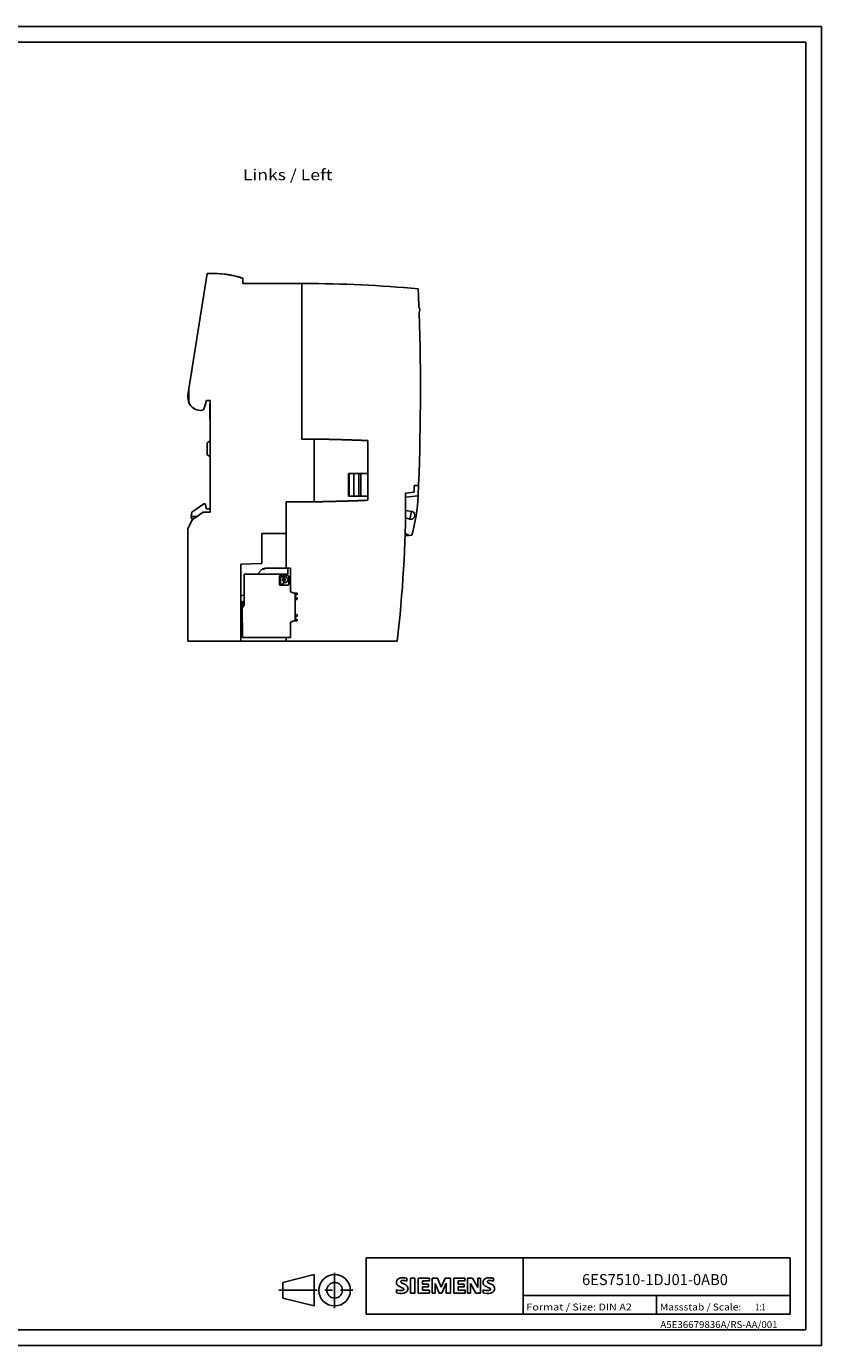
# Model space of a CAD drawing. Extents: x 0 to 594, y 0 to 420.
# Drawn here: x 341 to 594, y 0 to 420 of the extents above; entities that cross this region are included whole.
import ezdxf
from ezdxf.enums import TextEntityAlignment as Align

# ---------------------------------------------------------------- set-up
doc = ezdxf.new("R2010")
doc.units = 0
doc.header["$LTSCALE"] = 32.67
doc.linetypes.add('CENTER', pattern=[0.6, 0.375, -0.075, 0.075, -0.075])
for name, color, linetype in [('11000_LEFT', 7, 'CONTINUOUS'), ('11300_LEFT_GERMAN_ENGLISH', 7, 'CONTINUOUS'), ('90000_FRAME', 7, 'CONTINUOUS'), ('91000_TIP', 7, 'CONTINUOUS')]:
    doc.layers.add(name, color=color, linetype=linetype)

msp = doc.modelspace()

# ---------------------------------------------------------------- linework, layer by layer
at = {"layer": '11000_LEFT', "linetype": 'CONTINUOUS'}
for p, q in [((392.62, 304.621), (398.433, 341.331)), ((398.433, 341.331), (400.32, 341.331)), ((408.775, 340.115), (408.775, 340.115)), ((408.783, 340.113), (408.783, 340.113)), ((409.82, 339.831), (409.82, 338.131)), ((409.82, 338.131), (429.32, 338.131)), ((428.62, 288.631), (428.62, 338.131)), ((392.32, 302.733), (393.523, 310.331)), ((393.523, 310.331), (393.524, 310.331)), ((392.32, 301.731), (392.32, 302.733)), ((392.62, 300.221), (392.62, 304.621)), ((398.248, 300.931), (397.539, 298.456)), ((399.42, 300.931), (398.248, 300.931)), ((399.32, 299.867), (399.42, 300.216)), ((399.32, 294.987), (399.32, 299.867)), ((399.42, 265.331), (399.42, 300.931)), ((396.577, 297.731), (396.317, 297.731)), ((399.42, 294.887), (399.32, 294.987)), ((399.42, 288.031), (398.42, 287.454)), ((398.42, 287.454), (398.42, 283.609)), ((432.62, 288.631), (428.62, 288.631)), ((432.501, 288.631), (432.501, 268.631)), ((449.62, 288.131), (449.14, 288.15)), ((449.62, 269.131), (449.62, 288.131)), ((398.42, 283.609), (399.42, 283.031)), ((443.375, 277.631), (449.62, 277.631)), ((443.375, 270.429), (443.375, 277.631)), ((443.603, 270.429), (443.603, 277.631)), ((445.12, 270.429), (445.12, 277.631)), ((446.72, 270.429), (446.72, 277.631)), ((447.37, 270.429), (447.37, 277.631)), ((465.719, 273.811), (464.35, 273.811)), ((464.35, 273.811), (464.35, 271.691)), ((443.375, 270.429), (449.62, 270.429)), ((464.35, 271.691), (461.618, 271.443)), ((461.62, 270.166), (465.577, 270.514)), ((393.561, 265.3), (393.32, 263.931)), ((397.358, 267.959), (393.561, 265.3)), ((393.67, 262.915), (397.12, 265.331)), ((397.12, 265.331), (399.42, 265.331)), ((398.22, 266.431), (397.809, 267.964)), ((399.42, 266.431), (398.22, 266.431)), ((423.62, 268.631), (432.62, 268.631)), ((423.62, 247.527), (423.62, 268.631)), ((463.472, 265.607), (461.597, 265.911)), ((462.944, 263.126), (463.472, 265.607)), ((392.32, 260.02), (393.67, 262.915)), ((393.32, 263.931), (395.12, 263.931)), ((393.32, 263.331), (393.415, 263.931)), ((394.263, 263.331), (393.32, 263.331)), ((461.563, 263.491), (462.944, 263.126)), ((392.32, 224.231), (392.32, 260.02)), ((415.82, 258.531), (423.62, 258.531)), ((415.82, 248.948), (415.82, 258.531)), ((461.425, 257.816), (463.6, 257.999)), ((415.82, 248.948), (409.12, 248.831)), ((409.12, 248.831), (409.12, 224.231)), ((410.22, 245.627), (424.12, 245.627)), ((410.22, 235.893), (410.22, 245.627)), ((416.066, 247.274), (414.42, 245.627)), ((415.95, 247.158), (416.72, 247.158)), ((416.066, 247.274), (416.72, 247.274)), ((416.72, 247.527), (424.92, 247.527)), ((416.72, 247.527), (416.72, 247.158)), ((421.42, 242.338), (421.42, 244.916)), ((421.631, 245.127), (424.209, 245.127)), ((421.761, 242.61), (421.761, 244.644)), ((421.92, 244.802), (422.596, 244.802)), ((422.754, 244.644), (422.754, 244.404)), ((422.975, 244.404), (422.975, 244.644)), ((424.12, 245.627), (424.12, 247.527)), ((424.42, 244.916), (424.42, 242.338)), ((424.92, 247.527), (424.92, 240.022)), ((424.209, 242.127), (421.631, 242.127)), ((422.596, 242.452), (421.92, 242.452)), ((422.754, 243.298), (422.754, 242.61)), ((422.975, 243.058), (422.975, 243.298)), ((424.92, 240.022), (426.42, 239.476)), ((426.156, 239.572), (426.94, 239.572)), ((426.42, 239.476), (426.42, 230.818)), ((409.987, 238.883), (409.12, 238.684)), ((409.62, 236.896), (409.12, 236.896)), ((409.62, 236.896), (409.62, 228.296)), ((409.62, 236.815), (409.907, 236.828)), ((409.72, 236.028), (409.72, 235.027)), ((409.72, 235.027), (410.22, 235.893)), ((426.944, 239.014), (426.42, 238.897)), ((426.42, 238.247), (426.944, 238.131)), ((426.94, 237.572), (426.42, 237.572)), ((427.14, 239.372), (427.14, 239.258)), ((427.14, 237.887), (427.14, 237.772)), ((409.62, 235.027), (409.72, 235.027)), ((426.94, 232.722), (426.42, 232.722)), ((426.42, 232.047), (426.944, 232.164)), ((426.944, 231.281), (426.42, 231.397)), ((427.14, 232.408), (427.14, 232.522)), ((427.14, 230.922), (427.14, 231.037)), ((409.62, 228.296), (409.12, 228.296)), ((409.62, 230.127), (409.72, 230.127)), ((409.62, 229.227), (409.72, 229.227)), ((409.72, 225.427), (409.72, 230.127)), ((426.42, 230.818), (424.92, 230.272)), ((424.92, 230.272), (424.92, 225.427)), ((426.156, 230.722), (426.94, 230.722)), ((392.32, 224.231), (458.916, 224.231)), ((424.92, 225.427), (409.72, 225.427)), ((423.62, 224.231), (423.62, 225.427))]:
    msp.add_line(p, q, dxfattribs=at)
for points in [[(449.14, 288.15), (448.904, 288.16), (448.668, 288.169), (448.432, 288.178), (448.195, 288.187), (447.958, 288.196), (447.72, 288.205), (447.482, 288.214), (447.243, 288.223), (447.004, 288.232), (446.764, 288.241), (446.524, 288.25), (446.284, 288.258), (446.043, 288.267), (445.802, 288.276), (445.56, 288.284), (445.318, 288.293), (445.075, 288.301), (444.832, 288.309), (444.589, 288.318), (444.345, 288.326), (444.101, 288.334), (443.857, 288.342), (443.612, 288.35), (443.367, 288.358), (443.122, 288.366), (442.877, 288.374), (442.631, 288.381), (442.385, 288.389), (442.138, 288.397), (441.892, 288.404), (441.645, 288.412), (441.398, 288.419), (441.15, 288.426), (440.902, 288.434), (440.654, 288.441), (440.406, 288.448), (440.157, 288.455), (439.908, 288.462), (439.659, 288.469), (439.409, 288.476), (439.159, 288.483), (438.909, 288.489), (438.659, 288.496), (438.408, 288.502), (438.158, 288.509), (437.907, 288.515), (437.656, 288.522), (437.406, 288.528), (437.155, 288.534), (436.904, 288.54), (436.652, 288.546), (436.401, 288.552), (436.15, 288.558), (435.898, 288.563), (435.647, 288.569), (435.395, 288.575), (435.143, 288.58), (434.891, 288.586), (434.639, 288.591), (434.387, 288.596), (434.135, 288.602), (433.883, 288.607), (433.63, 288.612), (433.378, 288.617), (433.125, 288.622), (432.873, 288.626), (432.62, 288.631)], [(432.62, 268.631), (432.873, 268.636), (433.125, 268.641), (433.378, 268.646), (433.631, 268.651), (433.883, 268.656), (434.136, 268.661), (434.388, 268.666), (434.64, 268.671), (434.893, 268.677), (435.145, 268.682), (435.397, 268.688), (435.649, 268.693), (435.901, 268.699), (436.153, 268.705), (436.405, 268.711), (436.657, 268.716), (436.908, 268.722), (437.16, 268.729), (437.411, 268.735), (437.662, 268.741), (437.913, 268.747), (438.164, 268.754), (438.414, 268.76), (438.664, 268.767), (438.914, 268.773), (439.164, 268.78), (439.413, 268.787), (439.662, 268.794), (439.911, 268.8), (440.16, 268.807), (440.409, 268.814), (440.657, 268.822), (440.905, 268.829), (441.153, 268.836), (441.4, 268.843), (441.648, 268.851), (441.895, 268.858), (442.142, 268.866), (442.388, 268.873), (442.635, 268.881), (442.881, 268.889), (443.127, 268.897), (443.372, 268.905), (443.618, 268.912), (443.862, 268.92), (444.107, 268.929), (444.35, 268.937), (444.594, 268.945), (444.837, 268.953), (445.08, 268.961), (445.322, 268.97), (445.563, 268.978), (445.805, 268.987), (446.046, 268.995), (446.286, 269.004), (446.526, 269.013), (446.766, 269.021), (447.005, 269.03), (447.244, 269.039), (447.482, 269.048), (447.72, 269.057), (447.958, 269.066), (448.195, 269.075), (448.432, 269.084), (448.668, 269.093), (448.904, 269.103), (449.62, 269.131)], [(461.618, 271.443), (461.619, 271.017), (461.619, 270.592), (461.62, 270.166)]]:
    msp.add_lwpolyline(points, dxfattribs=at)
msp.add_circle((422.865, 243.851), 0.228, dxfattribs=at)
for centre, radius, start, end in [((400.34, 311.368), 30, 71.57882, 92.84561), ((400.32, 311.331), 30, 71.53854, 89.99999), ((429.32, -53.369), 391.5, 84.68127, 90), ((-283.68, 303.831), 750, 2.057762, 2.492341), ((-283.68, 303.831), 750, 357.453891, 1.911326), ((463.78, 329.731), 2.3, 337.3578, 26.61129), ((396.32, 301.731), 4, 180, 240.93422), ((396.317, 301.721), 3.99, 202.07873, 270), ((396.577, 298.731), 1, 270, 344), ((70.12, 270.166), 391.5, 353.26196, 0.00002), ((407.64, 273.246), 58, 344.75877, 357.29942), ((397.588, 267.631), 0.4, 56.40962, 125), ((463.268, 264.354), 1.27, 255.20401, 80.79599), ((465.82, 264.781), 7.5, 234.37685, 246.00391), ((421.631, 244.916), 0.211, 90, 180), ((421.92, 244.644), 0.158, 90, 180), ((422.865, 243.851), 0.457, 115.88492, 244.11508), ((422.596, 244.644), 0.158, 0, 90), ((422.596, 244.404), 0.158, 295.88492, 360), ((423.133, 244.644), 0.158, 90, 180), ((423.133, 244.404), 0.158, 180, 244.11508), ((422.865, 243.851), 0.457, 295.88493, 64.11508), ((423.146, 243.851), 0.951, 270, 90), ((424.209, 244.916), 0.211, 0, 90), ((421.631, 242.338), 0.211, 180, 270), ((421.92, 242.61), 0.158, 180, 270), ((422.596, 242.61), 0.158, 270, 360), ((422.596, 243.298), 0.158, 0, 64.11508), ((423.133, 243.298), 0.158, 115.88492, 180), ((423.133, 243.058), 0.158, 180, 270), ((424.209, 242.338), 0.211, 270, 360), ((426.94, 239.372), 0.2, 0, 90), ((409.92, 236.028), 0.2, 90, 180), ((409.92, 236.528), 0.3, 270, 92.5), ((409.92, 239.175), 0.3, 282.95, 360), ((426.94, 237.772), 0.2, 270, 360), ((426.89, 239.258), 0.25, 282.5, 360), ((426.89, 237.887), 0.25, 0, 77.5), ((426.94, 232.522), 0.2, 0, 90), ((426.89, 232.408), 0.25, 282.5, 360), ((426.89, 231.037), 0.25, 0, 77.5), ((426.94, 230.922), 0.2, 270, 360)]:
    msp.add_arc(centre, radius, start, end, dxfattribs=at)
at = {"layer": '90000_FRAME', "linetype": 'CONTINUOUS'}
for p, q in [((594, 420), (0, 420)), ((594, 0), (594, 420)), ((589, 415), (5, 415)), ((589, 5), (589, 415)), ((449, 28), (584, 28)), ((449, 10), (449, 28)), ((499, 10), (499, 28)), ((584, 10), (584, 28)), ((458.895, 20.916), (459.169, 21.19)), ((462.03, 20.499), (462.03, 21.449)), ((463.124, 21.497), (464.55, 21.497)), ((463.124, 21.497), (463.124, 16.744)), ((464.55, 21.497), (464.55, 16.744)), ((469.16, 21.497), (465.643, 21.497)), ((465.643, 21.497), (465.643, 16.744)), ((469.16, 21.497), (469.16, 20.618)), ((471.727, 21.497), (470.016, 21.497)), ((470.016, 16.744), (470.016, 21.497)), ((471.727, 21.497), (472.963, 18.597)), ((474.151, 21.497), (472.963, 18.597)), ((475.862, 21.497), (474.151, 21.497)), ((475.862, 21.497), (475.862, 16.744)), ((480.473, 21.497), (476.956, 21.497)), ((476.956, 21.497), (476.956, 16.744)), ((480.473, 21.497), (480.473, 20.618)), ((482.85, 21.497), (481.305, 21.497)), ((481.305, 16.744), (481.305, 21.497)), ((482.85, 21.497), (484.537, 18.55)), ((485.488, 21.497), (484.537, 21.497)), ((484.537, 21.497), (484.537, 18.55)), ((485.488, 21.497), (485.488, 16.744)), ((489.623, 20.499), (489.623, 21.449)), ((458.703, 16.839), (458.703, 17.789)), ((469.16, 20.618), (467.021, 20.618)), ((467.021, 20.618), (467.021, 19.548)), ((468.875, 19.548), (467.021, 19.548)), ((468.875, 18.764), (467.021, 18.764)), ((467.021, 18.764), (467.021, 17.647)), ((469.208, 17.647), (467.021, 17.647)), ((468.875, 19.548), (468.875, 18.764)), ((469.208, 17.647), (469.208, 16.744)), ((472.297, 16.696), (470.966, 19.786)), ((470.966, 16.744), (470.966, 19.786)), ((474.484, 19.833), (473.153, 16.696)), ((474.484, 19.833), (474.484, 16.744)), ((480.473, 20.618), (478.334, 20.618)), ((478.334, 20.618), (478.334, 19.548)), ((480.188, 19.548), (478.334, 19.548)), ((480.188, 18.764), (478.334, 18.764)), ((478.334, 18.764), (478.334, 17.647)), ((480.52, 17.647), (478.334, 17.647)), ((480.188, 19.548), (480.188, 18.764)), ((480.52, 17.647), (480.52, 16.744)), ((483.967, 16.744), (482.255, 19.786)), ((482.255, 16.744), (482.255, 19.786)), ((486.296, 16.839), (486.296, 17.789)), ((463.124, 16.744), (464.55, 16.744)), ((465.643, 16.744), (469.208, 16.744)), ((470.016, 16.744), (470.966, 16.744)), ((472.297, 16.696), (473.153, 16.696)), ((475.862, 16.744), (474.484, 16.744)), ((476.956, 16.744), (480.52, 16.744)), ((481.305, 16.744), (482.255, 16.744)), ((485.488, 16.744), (483.967, 16.744)), ((499, 16), (584, 16)), ((541.5, 10), (541.5, 16)), ((449, 10), (584, 10)), ((5, 5), (589, 5)), ((0, 0), (594, 0))]:
    msp.add_line(p, q, dxfattribs=at)
for centre, radius, start, end in [((460.14, 19.943), 1.581, 121.2141, 141.52548), ((460.52, 19.254), 2.367, 86.2218, 120.42726), ((460.251, 12.558), 9.068, 78.6827, 87.31476), ((487.733, 19.943), 1.581, 121.2141, 141.52548), ((488.112, 19.254), 2.367, 86.2218, 120.42726), ((487.844, 12.558), 9.068, 78.6827, 87.31476), ((459.963, 20.142), 1.309, 164.19749, 195.80251), ((459.795, 20.25), 1.12, 142.81392, 167.1523), ((459.9, 20.102), 1.239, 194.79522, 225.71766), ((459.948, 20.801), 3.259, 247.53002, 280.75795), ((460.126, 21.378), 4.757, 252.59392, 280.98166), ((460.504, 20.808), 2.166, 227.31193, 242.70403), ((464.359, 28.342), 10.629, 242.86201, 247.1042), ((460.307, 20.368), 0.303, 154.44003, 221.82017), ((460.386, 20.289), 0.41, 102.82878, 149.22596), ((460.717, 20.754), 0.866, 222.77604, 239.03624), ((453.564, 2.549), 17.332, 65.34147, 67.39978), ((461.619, 22.35), 2.699, 240.0482, 251.37797), ((460.803, 18.546), 2.202, 84.04001, 103.34277), ((460.408, 18.701), 1.112, 277.71, 295.68849), ((458.21, 13.424), 6.859, 59.90203, 68.20365), ((460.692, 17.976), 0.34, 305.50322, 72.46529), ((460.463, 16.129), 4.642, 70.26259, 82.95242), ((460.581, 18.76), 2.101, 282.40584, 311.86444), ((460.886, 18.062), 1.505, 25.95629, 59.48348), ((460.954, 18.193), 1.433, 315.89045, 333.52293), ((460.958, 18.14), 1.406, 335.3868, 24.39151), ((487.555, 20.142), 1.309, 164.19749, 195.80251), ((487.387, 20.25), 1.12, 142.81392, 167.1523), ((487.493, 20.102), 1.239, 194.79522, 225.71766), ((487.541, 20.801), 3.259, 247.53002, 280.75795), ((487.719, 21.378), 4.757, 252.59392, 280.98166), ((488.097, 20.808), 2.166, 227.31193, 242.70403), ((491.952, 28.342), 10.629, 242.86201, 247.1042), ((487.9, 20.368), 0.303, 154.44003, 221.82017), ((487.979, 20.289), 0.41, 102.82878, 149.22596), ((488.31, 20.754), 0.866, 222.77604, 239.03624), ((481.156, 2.549), 17.332, 65.34147, 67.39978), ((489.212, 22.35), 2.699, 240.0482, 251.37797), ((488.396, 18.546), 2.202, 84.04001, 103.34277), ((488, 18.701), 1.112, 277.71, 295.68849), ((485.803, 13.424), 6.859, 59.90203, 68.20365), ((488.285, 17.976), 0.34, 305.50322, 72.46529), ((488.055, 16.129), 4.642, 70.26259, 82.95242), ((488.174, 18.76), 2.101, 282.40584, 311.86444), ((488.479, 18.062), 1.505, 25.95629, 59.48348), ((488.546, 18.193), 1.433, 315.89045, 333.52293), ((488.551, 18.14), 1.406, 335.3868, 24.39151)]:
    msp.add_arc(centre, radius, start, end, dxfattribs=at)
at = {"layer": '91000_TIP', "linetype": 'CONTINUOUS'}
for p, q in [((422.508, 20.129), (432.508, 22.629)), ((432.508, 22.629), (432.508, 12.629)), ((422.508, 20.129), (422.508, 15.129)), ((422.508, 15.129), (432.508, 12.629))]:
    msp.add_line(p, q, dxfattribs=at)
at = {"layer": '91000_TIP', "linetype": 'CENTER'}
for p, q in [((439.008, 11.907), (439.008, 23.191)), ((421.229, 17.629), (444.831, 17.629))]:
    msp.add_line(p, q, dxfattribs=at)
at = {"layer": '91000_TIP', "linetype": 'CONTINUOUS'}
for radius in [5, 2.5]:
    msp.add_circle((439.008, 17.629), radius, dxfattribs=at)

# ---------------------------------------------------------------- texts
at = {"layer": '11300_LEFT_GERMAN_ENGLISH', "linetype": 'CONTINUOUS'}
msp.add_text('Links / Left', height=3.5, dxfattribs=at).set_placement((409.802, 371.012), (438.302, 371.012), align=Align.FIT)
at = {"layer": '90000_FRAME', "linetype": 'CONTINUOUS'}
for s, height, p, p2 in [('6ES7510-1DJ01-0AB0', 3.5, (517.762, 19.27), (564.179, 19.27)), ('Format / Size: DIN A2', 2.2, (500.045, 11.19), (533.621, 11.19)), ('Massstab / Scale:', 2.2, (542.545, 11.19), (568.421, 11.19)), ('1:1', 2.2, (572.885, 11.19), (576.185, 11.19)), ('A5E36679836A/RS-AA/001', 2.2, (542.682, 5.597), (579.977, 5.597))]:
    msp.add_text(s, height=height, dxfattribs=at).set_placement(p, p2, align=Align.FIT)

doc.saveas('drawing.dxf')
